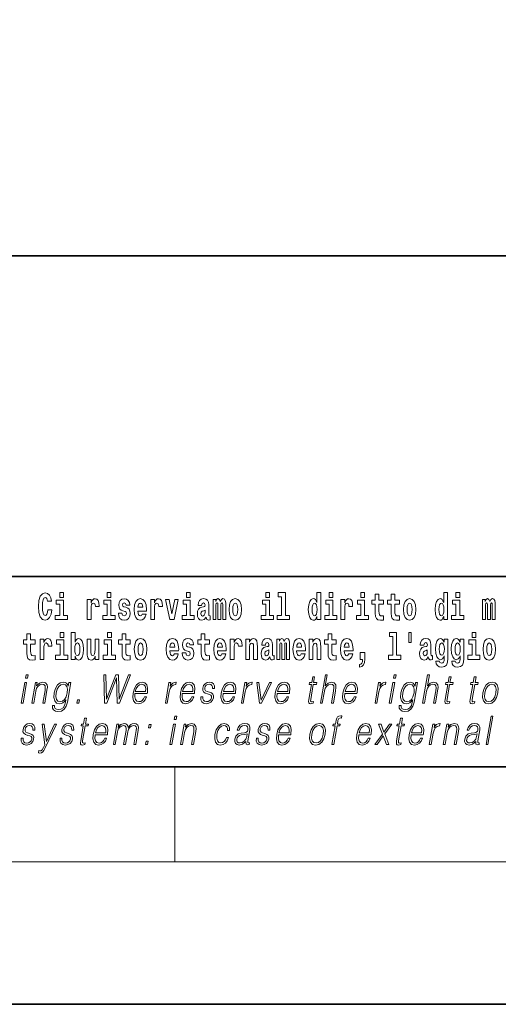
# Model space of a CAD drawing. Extents: x 0 to 210, y 0 to 297.
# Drawn here: x 103 to 124, y 0 to 41 of the extents above; entities that cross this region are included whole.
import ezdxf

# ---------------------------------------------------------------- set-up
doc = ezdxf.new("R2010")
doc.units = 0

msp = doc.modelspace()

# ---------------------------------------------------------------- linework, layer by layer
at = {"color": 7, "lineweight": 35}
for p, q in [((20, 31.5), (200, 31.5)), ((147.812, 18), (71, 18)), ((20, 10), (200, 10)), ((20, 10), (200, 10)), ((0, 0), (210, 0))]:
    msp.add_line(p, q, dxfattribs=at)
at = {"color": 7, "lineweight": 13}
for p, q in [((110, 10), (110, 6)), ((204, 6), (16, 6))]:
    msp.add_line(p, q, dxfattribs=at)
for points in [[(104.644, 16.602), (104.631, 16.501), (104.607, 16.428), (104.574, 16.384), (104.533, 16.369), (104.479, 16.393), (104.442, 16.468), (104.42, 16.591), (104.413, 16.764), (104.42, 16.918), (104.443, 17.029), (104.48, 17.095), (104.531, 17.118), (104.567, 17.106), (104.597, 17.078), (104.619, 17.029), (104.634, 16.962), (104.794, 16.962), (104.764, 17.111), (104.707, 17.225), (104.627, 17.298), (104.532, 17.324), (104.414, 17.284), (104.324, 17.173), (104.267, 16.991), (104.247, 16.743), (104.267, 16.495), (104.324, 16.312), (104.414, 16.201), (104.532, 16.163), (104.636, 16.193), (104.719, 16.279), (104.777, 16.417), (104.806, 16.602)], [(105.47, 16.369), (105.3, 16.369), (105.3, 17.016), (104.999, 17.016), (104.999, 16.839), (105.143, 16.839), (105.143, 16.369), (104.953, 16.369), (104.953, 16.193), (105.47, 16.193)], [(105.143, 17.332), (105.143, 17.116), (105.3, 17.116), (105.3, 17.332)], [(106.306, 17.045), (106.306, 16.193), (106.466, 16.193), (106.466, 16.626), (106.469, 16.74), (106.486, 16.823), (106.517, 16.873), (106.568, 16.891), (106.624, 16.854), (106.64, 16.812), (106.645, 16.753), (106.645, 16.748), (106.8, 16.748), (106.8, 16.763), (106.79, 16.899), (106.761, 16.996), (106.711, 17.053), (106.639, 17.073), (106.581, 17.062), (106.534, 17.03), (106.496, 16.976), (106.466, 16.9), (106.466, 17.045)], [(107.474, 16.369), (107.303, 16.369), (107.303, 17.016), (107.003, 17.016), (107.003, 16.839), (107.147, 16.839), (107.147, 16.369), (106.957, 16.369), (106.957, 16.193), (107.474, 16.193)], [(107.147, 17.332), (107.147, 17.116), (107.303, 17.116), (107.303, 17.332)], [(107.899, 16.531), (107.942, 16.501), (107.958, 16.444), (107.934, 16.374), (107.863, 16.347), (107.795, 16.379), (107.768, 16.468), (107.617, 16.468), (107.633, 16.338), (107.681, 16.241), (107.757, 16.184), (107.861, 16.163), (107.969, 16.184), (108.048, 16.241), (108.097, 16.333), (108.113, 16.457), (108.101, 16.552), (108.068, 16.625), (108.011, 16.677), (107.931, 16.709), (107.845, 16.729), (107.804, 16.756), (107.788, 16.813), (107.807, 16.869), (107.859, 16.892), (107.92, 16.867), (107.945, 16.805), (108.097, 16.805), (108.097, 16.808), (108.08, 16.916), (108.033, 17), (107.959, 17.054), (107.861, 17.073), (107.764, 17.054), (107.693, 16.999), (107.648, 16.913), (107.634, 16.802), (107.645, 16.71), (107.678, 16.637), (107.732, 16.585), (107.805, 16.555)], [(108.624, 16.422), (108.59, 16.368), (108.543, 16.349), (108.501, 16.362), (108.467, 16.4), (108.443, 16.463), (108.432, 16.55), (108.803, 16.55), (108.805, 16.607), (108.787, 16.808), (108.735, 16.956), (108.651, 17.045), (108.538, 17.075), (108.431, 17.043), (108.347, 16.954), (108.294, 16.81), (108.276, 16.62), (108.294, 16.426), (108.347, 16.282), (108.428, 16.193), (108.535, 16.163), (108.624, 16.179), (108.695, 16.225), (108.749, 16.304), (108.79, 16.422)], [(108.978, 17.045), (108.978, 16.193), (109.137, 16.193), (109.137, 16.626), (109.141, 16.74), (109.157, 16.823), (109.188, 16.873), (109.239, 16.891), (109.296, 16.854), (109.312, 16.812), (109.317, 16.753), (109.317, 16.748), (109.471, 16.748), (109.471, 16.763), (109.461, 16.899), (109.432, 16.996), (109.383, 17.053), (109.31, 17.073), (109.253, 17.062), (109.206, 17.03), (109.167, 16.976), (109.137, 16.9), (109.137, 17.045)], [(109.6, 17.045), (109.779, 16.193), (109.962, 16.193), (110.138, 17.045), (109.991, 17.045), (109.872, 16.433), (109.749, 17.045)], [(110.814, 16.369), (110.643, 16.369), (110.643, 17.016), (110.342, 17.016), (110.342, 16.839), (110.487, 16.839), (110.487, 16.369), (110.297, 16.369), (110.297, 16.193), (110.814, 16.193)], [(110.487, 17.332), (110.487, 17.116), (110.643, 17.116), (110.643, 17.332)], [(111.125, 16.788), (111.142, 16.87), (111.199, 16.899), (111.251, 16.877), (111.269, 16.813), (111.262, 16.764), (111.24, 16.74), (111.2, 16.731), (111.138, 16.721), (111.053, 16.69), (110.992, 16.631), (110.956, 16.547), (110.944, 16.438), (110.956, 16.323), (110.992, 16.236), (111.051, 16.184), (111.131, 16.163), (111.227, 16.197), (111.31, 16.297), (111.322, 16.239), (111.345, 16.201), (111.379, 16.182), (111.426, 16.174), (111.49, 16.187), (111.49, 16.352), (111.463, 16.347), (111.427, 16.368), (111.421, 16.433), (111.421, 16.81), (111.407, 16.926), (111.367, 17.008), (111.298, 17.057), (111.199, 17.075), (111.103, 17.054), (111.032, 16.999), (110.987, 16.912), (110.973, 16.801), (110.973, 16.788)], [(112.018, 16.824), (112.018, 16.193), (112.144, 16.193), (112.144, 16.782), (112.139, 16.905), (112.121, 16.997), (112.084, 17.054), (112.023, 17.075), (111.96, 17.043), (111.908, 16.951), (111.872, 17.041), (111.811, 17.075), (111.756, 17.043), (111.717, 16.954), (111.717, 17.045), (111.603, 17.045), (111.603, 16.193), (111.728, 16.193), (111.728, 16.818), (111.74, 16.875), (111.776, 16.896), (111.802, 16.88), (111.811, 16.835), (111.811, 16.193), (111.936, 16.193), (111.936, 16.818), (111.948, 16.875), (111.983, 16.896), (112.009, 16.88), (112.018, 16.835)], [(112.277, 16.618), (112.295, 16.423), (112.347, 16.281), (112.43, 16.193), (112.541, 16.163), (112.651, 16.193), (112.734, 16.281), (112.787, 16.423), (112.805, 16.618), (112.787, 16.812), (112.734, 16.956), (112.65, 17.043), (112.54, 17.075), (112.43, 17.043), (112.347, 16.956), (112.295, 16.812)], [(114.153, 16.369), (113.983, 16.369), (113.983, 17.016), (113.682, 17.016), (113.682, 16.839), (113.826, 16.839), (113.826, 16.369), (113.636, 16.369), (113.636, 16.193), (114.153, 16.193)], [(113.826, 17.332), (113.826, 17.116), (113.983, 17.116), (113.983, 17.332)], [(114.35, 17.154), (114.494, 17.154), (114.494, 16.369), (114.311, 16.369), (114.311, 16.193), (114.828, 16.193), (114.828, 16.369), (114.651, 16.369), (114.651, 17.332), (114.35, 17.332)], [(115.983, 16.325), (115.983, 16.193), (116.142, 16.193), (116.142, 17.332), (115.983, 17.332), (115.983, 16.915), (115.951, 16.986), (115.915, 17.037), (115.875, 17.065), (115.829, 17.075), (115.745, 17.043), (115.678, 16.954), (115.635, 16.812), (115.619, 16.62), (115.635, 16.426), (115.678, 16.282), (115.745, 16.193), (115.829, 16.163), (115.877, 16.173), (115.916, 16.201), (115.951, 16.252)], [(116.825, 16.369), (116.654, 16.369), (116.654, 17.016), (116.354, 17.016), (116.354, 16.839), (116.498, 16.839), (116.498, 16.369), (116.308, 16.369), (116.308, 16.193), (116.825, 16.193)], [(116.498, 17.332), (116.498, 17.116), (116.654, 17.116), (116.654, 17.332)], [(116.993, 17.045), (116.993, 16.193), (117.152, 16.193), (117.152, 16.626), (117.156, 16.74), (117.172, 16.823), (117.204, 16.873), (117.255, 16.891), (117.311, 16.854), (117.327, 16.812), (117.332, 16.753), (117.332, 16.748), (117.486, 16.748), (117.486, 16.763), (117.476, 16.899), (117.448, 16.996), (117.398, 17.053), (117.326, 17.073), (117.268, 17.062), (117.221, 17.03), (117.182, 16.976), (117.152, 16.9), (117.152, 17.045)], [(118.161, 16.369), (117.99, 16.369), (117.99, 17.016), (117.689, 17.016), (117.689, 16.839), (117.834, 16.839), (117.834, 16.369), (117.644, 16.369), (117.644, 16.193), (118.161, 16.193)], [(117.834, 17.332), (117.834, 17.116), (117.99, 17.116), (117.99, 17.332)], [(118.787, 17.016), (118.597, 17.016), (118.597, 17.265), (118.441, 17.265), (118.441, 17.016), (118.292, 17.016), (118.292, 16.839), (118.441, 16.839), (118.441, 16.46), (118.451, 16.323), (118.486, 16.232), (118.554, 16.181), (118.66, 16.163), (118.787, 16.171), (118.787, 16.352), (118.714, 16.346), (118.654, 16.358), (118.618, 16.396), (118.602, 16.458), (118.597, 16.541), (118.597, 16.839), (118.787, 16.839)], [(119.455, 17.016), (119.265, 17.016), (119.265, 17.265), (119.109, 17.265), (119.109, 17.016), (118.96, 17.016), (118.96, 16.839), (119.109, 16.839), (119.109, 16.46), (119.119, 16.323), (119.154, 16.232), (119.222, 16.181), (119.328, 16.163), (119.455, 16.171), (119.455, 16.352), (119.382, 16.346), (119.322, 16.358), (119.286, 16.396), (119.269, 16.458), (119.265, 16.541), (119.265, 16.839), (119.455, 16.839)], [(119.624, 16.618), (119.642, 16.423), (119.694, 16.281), (119.778, 16.193), (119.889, 16.163), (119.998, 16.193), (120.082, 16.281), (120.134, 16.423), (120.153, 16.618), (120.134, 16.812), (120.082, 16.956), (119.997, 17.043), (119.887, 17.075), (119.778, 17.043), (119.694, 16.956), (119.642, 16.812)], [(121.326, 16.325), (121.326, 16.193), (121.485, 16.193), (121.485, 17.332), (121.326, 17.332), (121.326, 16.915), (121.294, 16.986), (121.259, 17.037), (121.219, 17.065), (121.172, 17.075), (121.088, 17.043), (121.021, 16.954), (120.978, 16.812), (120.963, 16.62), (120.978, 16.426), (121.021, 16.282), (121.088, 16.193), (121.172, 16.163), (121.22, 16.173), (121.26, 16.201), (121.294, 16.252)], [(122.169, 16.369), (121.998, 16.369), (121.998, 17.016), (121.697, 17.016), (121.697, 16.839), (121.841, 16.839), (121.841, 16.369), (121.652, 16.369), (121.652, 16.193), (122.169, 16.193)], [(121.841, 17.332), (121.841, 17.116), (121.998, 17.116), (121.998, 17.332)], [(123.372, 16.824), (123.372, 16.193), (123.499, 16.193), (123.499, 16.782), (123.493, 16.905), (123.476, 16.997), (123.439, 17.054), (123.378, 17.075), (123.315, 17.043), (123.263, 16.951), (123.227, 17.041), (123.166, 17.075), (123.111, 17.043), (123.072, 16.954), (123.072, 17.045), (122.957, 17.045), (122.957, 16.193), (123.083, 16.193), (123.083, 16.818), (123.095, 16.875), (123.131, 16.896), (123.157, 16.88), (123.166, 16.835), (123.166, 16.193), (123.29, 16.193), (123.29, 16.818), (123.303, 16.875), (123.338, 16.896), (123.364, 16.88), (123.372, 16.835)], [(108.641, 16.713), (108.435, 16.713), (108.444, 16.786), (108.467, 16.842), (108.499, 16.877), (108.538, 16.889), (108.579, 16.877), (108.611, 16.843), (108.631, 16.788)], [(111.267, 16.498), (111.258, 16.433), (111.234, 16.384), (111.2, 16.352), (111.159, 16.342), (111.113, 16.369), (111.097, 16.439), (111.11, 16.507), (111.15, 16.544), (111.218, 16.563), (111.267, 16.596)], [(112.541, 16.886), (112.586, 16.869), (112.619, 16.818), (112.639, 16.734), (112.647, 16.62), (112.639, 16.504), (112.619, 16.42), (112.586, 16.369), (112.541, 16.354), (112.496, 16.369), (112.463, 16.422), (112.443, 16.507), (112.436, 16.626), (112.443, 16.737), (112.464, 16.818), (112.497, 16.869)], [(115.882, 16.885), (115.928, 16.867), (115.961, 16.818), (115.983, 16.734), (115.991, 16.62), (115.983, 16.504), (115.961, 16.42), (115.926, 16.369), (115.882, 16.354), (115.839, 16.369), (115.806, 16.42), (115.784, 16.504), (115.778, 16.62), (115.784, 16.734), (115.806, 16.816), (115.839, 16.867)], [(119.889, 16.886), (119.933, 16.869), (119.966, 16.818), (119.986, 16.734), (119.994, 16.62), (119.986, 16.504), (119.966, 16.42), (119.933, 16.369), (119.889, 16.354), (119.843, 16.369), (119.81, 16.422), (119.79, 16.507), (119.783, 16.626), (119.79, 16.737), (119.811, 16.818), (119.844, 16.869)], [(121.226, 16.885), (121.271, 16.867), (121.304, 16.818), (121.326, 16.734), (121.334, 16.62), (121.326, 16.504), (121.304, 16.42), (121.27, 16.369), (121.226, 16.354), (121.182, 16.369), (121.149, 16.42), (121.128, 16.504), (121.121, 16.62), (121.128, 16.734), (121.149, 16.816), (121.182, 16.867)], [(104.108, 15.339), (103.918, 15.339), (103.918, 15.588), (103.762, 15.588), (103.762, 15.339), (103.613, 15.339), (103.613, 15.162), (103.762, 15.162), (103.762, 14.783), (103.772, 14.647), (103.807, 14.555), (103.875, 14.504), (103.981, 14.487), (104.108, 14.495), (104.108, 14.675), (104.035, 14.669), (103.975, 14.682), (103.939, 14.72), (103.923, 14.782), (103.918, 14.864), (103.918, 15.162), (104.108, 15.162)], [(104.318, 15.368), (104.318, 14.517), (104.477, 14.517), (104.477, 14.95), (104.481, 15.064), (104.497, 15.146), (104.528, 15.197), (104.579, 15.214), (104.636, 15.178), (104.652, 15.135), (104.657, 15.076), (104.657, 15.072), (104.811, 15.072), (104.811, 15.086), (104.801, 15.222), (104.772, 15.319), (104.723, 15.376), (104.65, 15.397), (104.593, 15.385), (104.546, 15.354), (104.507, 15.3), (104.477, 15.224), (104.477, 15.368)], [(105.486, 14.693), (105.315, 14.693), (105.315, 15.339), (105.014, 15.339), (105.014, 15.162), (105.159, 15.162), (105.159, 14.693), (104.969, 14.693), (104.969, 14.517), (105.486, 14.517)], [(105.159, 15.655), (105.159, 15.439), (105.315, 15.439), (105.315, 15.655)], [(105.629, 15.655), (105.629, 14.517), (105.788, 14.517), (105.788, 14.648), (105.819, 14.575), (105.853, 14.525), (105.942, 14.487), (106.025, 14.517), (106.092, 14.606), (106.135, 14.75), (106.152, 14.943), (106.135, 15.135), (106.092, 15.278), (106.025, 15.366), (105.942, 15.398), (105.893, 15.389), (105.853, 15.36), (105.819, 15.309), (105.788, 15.238), (105.788, 15.655)], [(106.794, 14.517), (106.794, 15.368), (106.635, 15.368), (106.635, 14.945), (106.63, 14.828), (106.613, 14.745), (106.581, 14.696), (106.532, 14.68), (106.489, 14.694), (106.467, 14.739), (106.459, 14.81), (106.458, 14.907), (106.458, 15.368), (106.299, 15.368), (106.299, 14.851), (106.304, 14.698), (106.326, 14.583), (106.377, 14.514), (106.469, 14.488), (106.522, 14.498), (106.567, 14.525), (106.603, 14.574), (106.635, 14.647), (106.635, 14.517)], [(107.49, 14.693), (107.319, 14.693), (107.319, 15.339), (107.018, 15.339), (107.018, 15.162), (107.162, 15.162), (107.162, 14.693), (106.973, 14.693), (106.973, 14.517), (107.49, 14.517)], [(107.162, 15.655), (107.162, 15.439), (107.319, 15.439), (107.319, 15.655)], [(108.115, 15.339), (107.926, 15.339), (107.926, 15.588), (107.769, 15.588), (107.769, 15.339), (107.621, 15.339), (107.621, 15.162), (107.769, 15.162), (107.769, 14.783), (107.779, 14.647), (107.815, 14.555), (107.882, 14.504), (107.989, 14.487), (108.115, 14.495), (108.115, 14.675), (108.042, 14.669), (107.982, 14.682), (107.947, 14.72), (107.93, 14.782), (107.926, 14.864), (107.926, 15.162), (108.115, 15.162)], [(108.285, 14.942), (108.303, 14.747), (108.355, 14.604), (108.438, 14.517), (108.549, 14.487), (108.659, 14.517), (108.742, 14.604), (108.794, 14.747), (108.813, 14.942), (108.794, 15.135), (108.742, 15.279), (108.658, 15.366), (108.548, 15.398), (108.438, 15.366), (108.355, 15.279), (108.303, 15.135)], [(109.975, 14.745), (109.942, 14.691), (109.894, 14.672), (109.852, 14.685), (109.818, 14.723), (109.794, 14.786), (109.783, 14.873), (110.155, 14.873), (110.156, 14.931), (110.138, 15.132), (110.086, 15.279), (110.003, 15.368), (109.89, 15.398), (109.782, 15.366), (109.699, 15.278), (109.645, 15.133), (109.628, 14.943), (109.645, 14.75), (109.699, 14.606), (109.78, 14.517), (109.886, 14.487), (109.975, 14.503), (110.046, 14.549), (110.1, 14.628), (110.141, 14.745)], [(110.586, 14.854), (110.63, 14.824), (110.645, 14.767), (110.621, 14.698), (110.55, 14.671), (110.482, 14.702), (110.455, 14.791), (110.304, 14.791), (110.32, 14.661), (110.368, 14.564), (110.444, 14.507), (110.549, 14.487), (110.656, 14.507), (110.735, 14.564), (110.784, 14.656), (110.8, 14.78), (110.788, 14.875), (110.755, 14.948), (110.698, 15), (110.618, 15.032), (110.532, 15.053), (110.491, 15.08), (110.475, 15.137), (110.494, 15.192), (110.546, 15.216), (110.607, 15.19), (110.632, 15.129), (110.784, 15.129), (110.784, 15.132), (110.767, 15.24), (110.721, 15.324), (110.646, 15.378), (110.549, 15.397), (110.451, 15.378), (110.38, 15.322), (110.336, 15.236), (110.321, 15.125), (110.332, 15.034), (110.365, 14.961), (110.419, 14.908), (110.492, 14.878)], [(111.455, 15.339), (111.265, 15.339), (111.265, 15.588), (111.109, 15.588), (111.109, 15.339), (110.96, 15.339), (110.96, 15.162), (111.109, 15.162), (111.109, 14.783), (111.119, 14.647), (111.154, 14.555), (111.222, 14.504), (111.329, 14.487), (111.455, 14.495), (111.455, 14.675), (111.382, 14.669), (111.322, 14.682), (111.286, 14.72), (111.27, 14.782), (111.265, 14.864), (111.265, 15.162), (111.455, 15.162)], [(111.979, 14.745), (111.945, 14.691), (111.898, 14.672), (111.856, 14.685), (111.822, 14.723), (111.798, 14.786), (111.787, 14.873), (112.158, 14.873), (112.16, 14.931), (112.142, 15.132), (112.09, 15.279), (112.006, 15.368), (111.893, 15.398), (111.786, 15.366), (111.702, 15.278), (111.649, 15.133), (111.631, 14.943), (111.649, 14.75), (111.702, 14.606), (111.783, 14.517), (111.89, 14.487), (111.979, 14.503), (112.05, 14.549), (112.104, 14.628), (112.145, 14.745)], [(112.333, 15.368), (112.333, 14.517), (112.492, 14.517), (112.492, 14.95), (112.496, 15.064), (112.512, 15.146), (112.543, 15.197), (112.594, 15.214), (112.651, 15.178), (112.667, 15.135), (112.672, 15.076), (112.672, 15.072), (112.826, 15.072), (112.826, 15.086), (112.816, 15.222), (112.788, 15.319), (112.738, 15.376), (112.666, 15.397), (112.608, 15.385), (112.561, 15.354), (112.522, 15.3), (112.492, 15.224), (112.492, 15.368)], [(112.98, 15.368), (112.98, 14.517), (113.138, 14.517), (113.138, 14.94), (113.143, 15.056), (113.159, 15.138), (113.191, 15.187), (113.241, 15.205), (113.282, 15.189), (113.305, 15.148), (113.312, 15.08), (113.315, 14.991), (113.315, 14.517), (113.473, 14.517), (113.473, 15.034), (113.468, 15.186), (113.445, 15.3), (113.394, 15.371), (113.303, 15.397), (113.25, 15.387), (113.206, 15.358), (113.169, 15.309), (113.138, 15.238), (113.138, 15.368)], [(113.812, 15.111), (113.829, 15.194), (113.886, 15.222), (113.938, 15.2), (113.956, 15.137), (113.949, 15.087), (113.927, 15.064), (113.887, 15.054), (113.825, 15.045), (113.741, 15.013), (113.68, 14.954), (113.643, 14.87), (113.631, 14.761), (113.643, 14.647), (113.68, 14.56), (113.738, 14.507), (113.818, 14.487), (113.914, 14.52), (113.997, 14.62), (114.009, 14.563), (114.032, 14.525), (114.066, 14.506), (114.113, 14.498), (114.177, 14.511), (114.177, 14.675), (114.15, 14.671), (114.115, 14.691), (114.108, 14.756), (114.108, 15.133), (114.095, 15.249), (114.055, 15.332), (113.985, 15.381), (113.886, 15.398), (113.791, 15.378), (113.72, 15.322), (113.674, 15.235), (113.66, 15.124), (113.66, 15.111)], [(114.705, 15.148), (114.705, 14.517), (114.831, 14.517), (114.831, 15.105), (114.826, 15.229), (114.808, 15.32), (114.771, 15.378), (114.71, 15.398), (114.647, 15.366), (114.595, 15.274), (114.559, 15.365), (114.498, 15.398), (114.443, 15.366), (114.404, 15.278), (114.404, 15.368), (114.29, 15.368), (114.29, 14.517), (114.415, 14.517), (114.415, 15.141), (114.427, 15.198), (114.463, 15.219), (114.49, 15.203), (114.498, 15.159), (114.498, 14.517), (114.623, 14.517), (114.623, 15.141), (114.635, 15.198), (114.67, 15.219), (114.696, 15.203), (114.705, 15.159)], [(115.318, 14.745), (115.285, 14.691), (115.237, 14.672), (115.195, 14.685), (115.162, 14.723), (115.138, 14.786), (115.126, 14.873), (115.498, 14.873), (115.499, 14.931), (115.481, 15.132), (115.429, 15.279), (115.346, 15.368), (115.233, 15.398), (115.125, 15.366), (115.042, 15.278), (114.989, 15.133), (114.971, 14.943), (114.989, 14.75), (115.042, 14.606), (115.123, 14.517), (115.23, 14.487), (115.318, 14.503), (115.389, 14.549), (115.444, 14.628), (115.485, 14.745)], [(115.651, 15.368), (115.651, 14.517), (115.81, 14.517), (115.81, 14.94), (115.814, 15.056), (115.831, 15.138), (115.863, 15.187), (115.913, 15.205), (115.954, 15.189), (115.976, 15.148), (115.984, 15.08), (115.986, 14.991), (115.986, 14.517), (116.145, 14.517), (116.145, 15.034), (116.139, 15.186), (116.117, 15.3), (116.066, 15.371), (115.975, 15.397), (115.922, 15.387), (115.878, 15.358), (115.841, 15.309), (115.81, 15.238), (115.81, 15.368)], [(116.798, 15.339), (116.609, 15.339), (116.609, 15.588), (116.452, 15.588), (116.452, 15.339), (116.304, 15.339), (116.304, 15.162), (116.452, 15.162), (116.452, 14.783), (116.462, 14.647), (116.498, 14.555), (116.565, 14.504), (116.672, 14.487), (116.798, 14.495), (116.798, 14.675), (116.725, 14.669), (116.665, 14.682), (116.63, 14.72), (116.613, 14.782), (116.609, 14.864), (116.609, 15.162), (116.798, 15.162)], [(117.322, 14.745), (117.289, 14.691), (117.241, 14.672), (117.199, 14.685), (117.166, 14.723), (117.141, 14.786), (117.13, 14.873), (117.502, 14.873), (117.503, 14.931), (117.485, 15.132), (117.433, 15.279), (117.35, 15.368), (117.237, 15.398), (117.129, 15.366), (117.046, 15.278), (116.993, 15.133), (116.975, 14.943), (116.993, 14.75), (117.046, 14.606), (117.127, 14.517), (117.233, 14.487), (117.322, 14.503), (117.393, 14.549), (117.448, 14.628), (117.489, 14.745)], [(119.041, 15.477), (119.185, 15.477), (119.185, 14.693), (119.002, 14.693), (119.002, 14.517), (119.519, 14.517), (119.519, 14.693), (119.341, 14.693), (119.341, 15.655), (119.041, 15.655)], [(119.956, 15.656), (119.852, 15.656), (119.852, 15.224), (119.956, 15.224)], [(120.491, 15.111), (120.509, 15.194), (120.565, 15.222), (120.617, 15.2), (120.635, 15.137), (120.628, 15.087), (120.606, 15.064), (120.566, 15.054), (120.504, 15.045), (120.42, 15.013), (120.359, 14.954), (120.322, 14.87), (120.31, 14.761), (120.322, 14.647), (120.359, 14.56), (120.418, 14.507), (120.498, 14.487), (120.593, 14.52), (120.676, 14.62), (120.688, 14.563), (120.712, 14.525), (120.745, 14.506), (120.793, 14.498), (120.856, 14.511), (120.856, 14.675), (120.829, 14.671), (120.794, 14.691), (120.787, 14.756), (120.787, 15.133), (120.774, 15.249), (120.734, 15.332), (120.664, 15.381), (120.565, 15.398), (120.47, 15.378), (120.399, 15.322), (120.353, 15.235), (120.339, 15.124), (120.339, 15.111)], [(121.345, 14.526), (121.339, 14.455), (121.319, 14.403), (121.283, 14.373), (121.23, 14.362), (121.167, 14.382), (121.146, 14.439), (120.997, 14.439), (120.997, 14.436), (121.012, 14.331), (121.059, 14.254), (121.137, 14.206), (121.244, 14.189), (121.362, 14.213), (121.441, 14.279), (121.484, 14.395), (121.498, 14.555), (121.498, 15.37), (121.345, 15.37), (121.345, 15.244), (121.275, 15.36), (121.234, 15.389), (121.185, 15.398), (121.101, 15.366), (121.035, 15.279), (120.991, 15.141), (120.976, 14.961), (120.991, 14.767), (121.035, 14.625), (121.101, 14.536), (121.185, 14.506), (121.272, 14.541), (121.308, 14.59), (121.345, 14.663)], [(122.013, 14.526), (122.007, 14.455), (121.987, 14.403), (121.951, 14.373), (121.898, 14.362), (121.835, 14.382), (121.813, 14.439), (121.665, 14.439), (121.665, 14.436), (121.68, 14.331), (121.727, 14.254), (121.805, 14.206), (121.912, 14.189), (122.03, 14.213), (122.109, 14.279), (122.152, 14.395), (122.166, 14.555), (122.166, 15.37), (122.013, 15.37), (122.013, 15.244), (121.943, 15.36), (121.902, 15.389), (121.853, 15.398), (121.769, 15.366), (121.702, 15.279), (121.659, 15.141), (121.644, 14.961), (121.659, 14.767), (121.702, 14.625), (121.769, 14.536), (121.853, 14.506), (121.94, 14.541), (121.975, 14.59), (122.013, 14.663)], [(122.852, 14.693), (122.681, 14.693), (122.681, 15.339), (122.38, 15.339), (122.38, 15.162), (122.525, 15.162), (122.525, 14.693), (122.335, 14.693), (122.335, 14.517), (122.852, 14.517)], [(122.525, 15.655), (122.525, 15.439), (122.681, 15.439), (122.681, 15.655)], [(122.98, 14.942), (122.997, 14.747), (123.049, 14.604), (123.133, 14.517), (123.244, 14.487), (123.353, 14.517), (123.437, 14.604), (123.489, 14.747), (123.508, 14.942), (123.489, 15.135), (123.437, 15.279), (123.352, 15.366), (123.242, 15.398), (123.133, 15.366), (123.049, 15.279), (122.997, 15.135)], [(105.889, 15.208), (105.931, 15.19), (105.964, 15.14), (105.985, 15.057), (105.993, 14.943), (105.985, 14.828), (105.964, 14.744), (105.931, 14.693), (105.889, 14.677), (105.842, 14.693), (105.808, 14.745), (105.787, 14.831), (105.78, 14.95), (105.787, 15.061), (105.809, 15.141), (105.843, 15.19)], [(108.549, 15.209), (108.594, 15.192), (108.627, 15.141), (108.647, 15.057), (108.655, 14.943), (108.647, 14.828), (108.627, 14.744), (108.594, 14.693), (108.549, 14.677), (108.504, 14.693), (108.47, 14.745), (108.45, 14.831), (108.444, 14.95), (108.45, 15.061), (108.472, 15.141), (108.505, 15.192)], [(109.993, 15.037), (109.786, 15.037), (109.795, 15.11), (109.818, 15.165), (109.851, 15.2), (109.89, 15.213), (109.931, 15.2), (109.963, 15.167), (109.983, 15.111)], [(111.996, 15.037), (111.79, 15.037), (111.799, 15.11), (111.822, 15.165), (111.854, 15.2), (111.893, 15.213), (111.934, 15.2), (111.967, 15.167), (111.986, 15.111)], [(115.336, 15.037), (115.13, 15.037), (115.139, 15.11), (115.162, 15.165), (115.194, 15.2), (115.233, 15.213), (115.274, 15.2), (115.306, 15.167), (115.326, 15.111)], [(117.34, 15.037), (117.134, 15.037), (117.142, 15.11), (117.166, 15.165), (117.198, 15.2), (117.237, 15.213), (117.278, 15.2), (117.31, 15.167), (117.33, 15.111)], [(121.242, 14.694), (121.199, 14.71), (121.164, 14.758), (121.142, 14.835), (121.134, 14.943), (121.142, 15.057), (121.163, 15.14), (121.198, 15.19), (121.242, 15.208), (121.286, 15.19), (121.322, 15.141), (121.343, 15.064), (121.352, 14.961), (121.344, 14.845), (121.322, 14.763), (121.288, 14.71)], [(121.91, 14.694), (121.867, 14.71), (121.832, 14.758), (121.81, 14.835), (121.802, 14.943), (121.81, 15.057), (121.831, 15.14), (121.866, 15.19), (121.91, 15.208), (121.954, 15.19), (121.99, 15.141), (122.011, 15.064), (122.02, 14.961), (122.012, 14.845), (121.99, 14.763), (121.955, 14.71)], [(123.244, 15.209), (123.288, 15.192), (123.321, 15.141), (123.341, 15.057), (123.349, 14.943), (123.341, 14.828), (123.321, 14.744), (123.288, 14.693), (123.244, 14.677), (123.198, 14.693), (123.165, 14.745), (123.145, 14.831), (123.138, 14.95), (123.145, 15.061), (123.166, 15.141), (123.199, 15.192)], [(113.954, 14.821), (113.945, 14.756), (113.921, 14.707), (113.887, 14.675), (113.846, 14.666), (113.801, 14.693), (113.784, 14.763), (113.797, 14.831), (113.837, 14.867), (113.905, 14.886), (113.954, 14.919)], [(117.774, 14.187), (117.87, 14.217), (117.942, 14.284), (117.987, 14.39), (118.002, 14.528), (118.002, 14.808), (117.798, 14.808), (117.798, 14.517), (117.909, 14.517), (117.909, 14.495), (117.9, 14.417), (117.876, 14.358), (117.834, 14.319), (117.774, 14.297)], [(120.633, 14.821), (120.624, 14.756), (120.601, 14.707), (120.566, 14.675), (120.525, 14.666), (120.48, 14.693), (120.463, 14.763), (120.476, 14.831), (120.516, 14.867), (120.584, 14.886), (120.633, 14.919)], [(103.702, 13.724), (103.782, 13.724), (103.808, 13.874), (103.728, 13.874)], [(107.036, 12.674), (107.13, 12.674), (107.537, 13.74), (107.57, 12.674), (107.666, 12.674), (108.127, 13.874), (108.042, 13.874), (107.646, 12.839), (107.617, 13.874), (107.508, 13.874), (107.116, 12.839), (107.082, 13.874), (106.996, 13.874)], [(115.886, 13.789), (115.806, 13.789), (115.763, 13.54), (115.668, 13.54), (115.654, 13.458), (115.749, 13.458), (115.639, 12.827), (115.63, 12.749), (115.636, 12.694), (115.664, 12.664), (115.718, 12.652), (115.82, 12.671), (115.834, 12.751), (115.754, 12.734), (115.715, 12.756), (115.72, 12.827), (115.829, 13.458), (115.957, 13.458), (115.971, 13.54), (115.843, 13.54)], [(116.129, 12.674), (116.209, 12.674), (116.298, 13.185), (116.334, 13.305), (116.393, 13.395), (116.47, 13.452), (116.562, 13.473), (116.645, 13.455), (116.689, 13.405), (116.699, 13.32), (116.685, 13.2), (116.594, 12.674), (116.674, 12.674), (116.766, 13.201), (116.785, 13.338), (116.779, 13.44), (116.712, 13.528), (116.593, 13.562), (116.453, 13.522), (116.336, 13.405), (116.418, 13.874), (116.338, 13.874)], [(119.213, 13.724), (119.293, 13.724), (119.319, 13.874), (119.239, 13.874)], [(120.431, 12.674), (120.511, 12.674), (120.6, 13.185), (120.635, 13.305), (120.695, 13.395), (120.772, 13.452), (120.864, 13.473), (120.947, 13.455), (120.991, 13.405), (121.001, 13.32), (120.987, 13.2), (120.896, 12.674), (120.976, 12.674), (121.067, 13.201), (121.087, 13.338), (121.081, 13.44), (121.013, 13.528), (120.895, 13.562), (120.755, 13.522), (120.638, 13.405), (120.72, 13.874), (120.639, 13.874)], [(121.632, 13.789), (121.552, 13.789), (121.509, 13.54), (121.414, 13.54), (121.4, 13.458), (121.495, 13.458), (121.385, 12.827), (121.376, 12.749), (121.382, 12.694), (121.41, 12.664), (121.464, 12.652), (121.566, 12.671), (121.58, 12.751), (121.5, 12.734), (121.461, 12.756), (121.466, 12.827), (121.575, 13.458), (121.703, 13.458), (121.717, 13.54), (121.589, 13.54)], [(122.688, 13.789), (122.608, 13.789), (122.565, 13.54), (122.47, 13.54), (122.456, 13.458), (122.551, 13.458), (122.441, 12.827), (122.431, 12.749), (122.438, 12.694), (122.466, 12.664), (122.52, 12.652), (122.622, 12.671), (122.636, 12.751), (122.556, 12.734), (122.517, 12.756), (122.521, 12.827), (122.631, 13.458), (122.759, 13.458), (122.773, 13.54), (122.645, 13.54)], [(103.52, 12.674), (103.6, 12.674), (103.751, 13.54), (103.67, 13.54)], [(103.967, 12.674), (104.047, 12.674), (104.136, 13.185), (104.171, 13.305), (104.23, 13.397), (104.307, 13.453), (104.397, 13.473), (104.479, 13.457), (104.524, 13.408), (104.536, 13.328), (104.524, 13.215), (104.43, 12.674), (104.51, 12.674), (104.606, 13.226), (104.623, 13.346), (104.615, 13.44), (104.548, 13.528), (104.428, 13.562), (104.288, 13.522), (104.171, 13.402), (104.195, 13.54), (104.117, 13.54)], [(105.611, 13.54), (105.531, 13.54), (105.505, 13.39), (105.473, 13.465), (105.427, 13.518), (105.367, 13.55), (105.295, 13.562), (105.162, 13.53), (105.05, 13.44), (104.963, 13.296), (104.908, 13.106), (104.896, 12.913), (104.933, 12.771), (105.013, 12.681), (105.136, 12.65), (105.212, 12.662), (105.282, 12.692), (105.346, 12.746), (105.407, 12.822), (105.388, 12.716), (105.349, 12.582), (105.285, 12.485), (105.196, 12.427), (105.085, 12.407), (105.008, 12.418), (104.954, 12.452), (104.924, 12.504), (104.92, 12.572), (104.837, 12.572), (104.843, 12.469), (104.885, 12.388), (104.962, 12.337), (105.071, 12.318), (105.217, 12.345), (105.333, 12.42), (105.417, 12.545), (105.469, 12.719)], [(104.991, 13.106), (105.034, 13.263), (105.1, 13.378), (105.187, 13.448), (105.291, 13.473), (105.384, 13.448), (105.447, 13.378), (105.472, 13.263), (105.462, 13.106), (105.418, 12.948), (105.351, 12.832), (105.265, 12.762), (105.164, 12.739), (105.07, 12.762), (105.008, 12.834), (104.98, 12.949)], [(108.316, 13.088), (108.832, 13.088), (108.838, 13.121), (108.849, 13.308), (108.816, 13.447), (108.737, 13.532), (108.62, 13.562), (108.486, 13.53), (108.376, 13.442), (108.289, 13.296), (108.235, 13.103), (108.222, 12.911), (108.258, 12.769), (108.337, 12.681), (108.459, 12.65), (108.572, 12.672), (108.669, 12.729), (108.746, 12.821), (108.797, 12.941), (108.717, 12.941), (108.679, 12.856), (108.623, 12.792), (108.556, 12.752), (108.479, 12.739), (108.391, 12.761), (108.332, 12.829), (108.305, 12.936), (108.315, 13.083)], [(108.33, 13.17), (108.372, 13.296), (108.434, 13.392), (108.512, 13.452), (108.603, 13.473), (108.683, 13.452), (108.74, 13.393), (108.766, 13.296), (108.764, 13.17)], [(109.597, 12.674), (109.677, 12.674), (109.761, 13.155), (109.797, 13.286), (109.852, 13.382), (109.927, 13.438), (110.023, 13.458), (110.034, 13.458), (110.052, 13.562), (110.042, 13.562), (109.97, 13.55), (109.906, 13.52), (109.848, 13.465), (109.799, 13.388), (109.825, 13.54), (109.748, 13.54)], [(110.307, 13.088), (110.824, 13.088), (110.829, 13.121), (110.841, 13.308), (110.807, 13.447), (110.729, 13.532), (110.611, 13.562), (110.477, 13.53), (110.367, 13.442), (110.28, 13.296), (110.227, 13.103), (110.213, 12.911), (110.249, 12.769), (110.328, 12.681), (110.45, 12.65), (110.563, 12.672), (110.66, 12.729), (110.737, 12.821), (110.789, 12.941), (110.709, 12.941), (110.67, 12.856), (110.615, 12.792), (110.548, 12.752), (110.471, 12.739), (110.382, 12.761), (110.323, 12.829), (110.297, 12.936), (110.306, 13.083)], [(110.321, 13.17), (110.363, 13.296), (110.425, 13.392), (110.504, 13.452), (110.594, 13.473), (110.675, 13.452), (110.731, 13.393), (110.757, 13.296), (110.755, 13.17)], [(111.092, 12.944), (111.091, 12.822), (111.13, 12.729), (111.204, 12.672), (111.311, 12.65), (111.424, 12.671), (111.515, 12.721), (111.582, 12.799), (111.618, 12.899), (111.621, 12.989), (111.595, 13.056), (111.538, 13.104), (111.45, 13.143), (111.359, 13.171), (111.293, 13.201), (111.257, 13.248), (111.256, 13.325), (111.275, 13.383), (111.314, 13.432), (111.369, 13.462), (111.436, 13.473), (111.508, 13.46), (111.556, 13.423), (111.582, 13.365), (111.584, 13.286), (111.667, 13.286), (111.663, 13.402), (111.626, 13.488), (111.554, 13.542), (111.453, 13.562), (111.351, 13.542), (111.267, 13.492), (111.204, 13.412), (111.171, 13.311), (111.169, 13.215), (111.205, 13.15), (111.274, 13.101), (111.377, 13.063), (111.453, 13.036), (111.506, 13.008), (111.535, 12.966), (111.536, 12.901), (111.511, 12.834), (111.466, 12.784), (111.403, 12.751), (111.322, 12.739), (111.25, 12.754), (111.2, 12.796), (111.174, 12.861), (111.175, 12.944)], [(112.03, 13.088), (112.547, 13.088), (112.553, 13.121), (112.564, 13.308), (112.53, 13.447), (112.452, 13.532), (112.334, 13.562), (112.2, 13.53), (112.09, 13.442), (112.004, 13.296), (111.95, 13.103), (111.937, 12.911), (111.972, 12.769), (112.052, 12.681), (112.173, 12.65), (112.286, 12.672), (112.383, 12.729), (112.46, 12.821), (112.512, 12.941), (112.432, 12.941), (112.393, 12.856), (112.338, 12.792), (112.271, 12.752), (112.194, 12.739), (112.106, 12.761), (112.047, 12.829), (112.02, 12.936), (112.029, 13.083)], [(112.044, 13.17), (112.086, 13.296), (112.148, 13.392), (112.227, 13.452), (112.317, 13.473), (112.398, 13.452), (112.454, 13.393), (112.48, 13.296), (112.478, 13.17)], [(112.798, 12.674), (112.878, 12.674), (112.961, 13.155), (112.998, 13.286), (113.053, 13.382), (113.128, 13.438), (113.224, 13.458), (113.234, 13.458), (113.252, 13.562), (113.243, 13.562), (113.17, 13.55), (113.106, 13.52), (113.049, 13.465), (112.999, 13.388), (113.026, 13.54), (112.948, 13.54)], [(113.563, 12.674), (113.652, 12.674), (114.062, 13.54), (113.979, 13.54), (113.632, 12.796), (113.54, 13.54), (113.453, 13.54)], [(114.306, 13.088), (114.823, 13.088), (114.828, 13.121), (114.84, 13.308), (114.806, 13.447), (114.727, 13.532), (114.61, 13.562), (114.476, 13.53), (114.366, 13.442), (114.279, 13.296), (114.226, 13.103), (114.212, 12.911), (114.248, 12.769), (114.327, 12.681), (114.449, 12.65), (114.562, 12.672), (114.659, 12.729), (114.736, 12.821), (114.788, 12.941), (114.708, 12.941), (114.669, 12.856), (114.614, 12.792), (114.547, 12.752), (114.47, 12.739), (114.381, 12.761), (114.322, 12.829), (114.296, 12.936), (114.305, 13.083)], [(114.32, 13.17), (114.362, 13.296), (114.424, 13.392), (114.503, 13.452), (114.593, 13.473), (114.674, 13.452), (114.73, 13.393), (114.756, 13.296), (114.754, 13.17)], [(117.152, 13.088), (117.668, 13.088), (117.674, 13.121), (117.685, 13.308), (117.652, 13.447), (117.573, 13.532), (117.455, 13.562), (117.322, 13.53), (117.212, 13.442), (117.125, 13.296), (117.071, 13.103), (117.058, 12.911), (117.093, 12.769), (117.173, 12.681), (117.295, 12.65), (117.408, 12.672), (117.504, 12.729), (117.582, 12.821), (117.633, 12.941), (117.553, 12.941), (117.514, 12.856), (117.459, 12.792), (117.392, 12.752), (117.315, 12.739), (117.227, 12.761), (117.168, 12.829), (117.141, 12.936), (117.151, 13.083)], [(117.166, 13.17), (117.208, 13.296), (117.27, 13.392), (117.348, 13.452), (117.439, 13.473), (117.519, 13.452), (117.576, 13.393), (117.602, 13.296), (117.6, 13.17)], [(118.433, 12.674), (118.513, 12.674), (118.597, 13.155), (118.633, 13.286), (118.688, 13.382), (118.763, 13.438), (118.859, 13.458), (118.87, 13.458), (118.888, 13.562), (118.878, 13.562), (118.805, 13.55), (118.742, 13.52), (118.684, 13.465), (118.635, 13.388), (118.661, 13.54), (118.583, 13.54)], [(119.031, 12.674), (119.111, 12.674), (119.261, 13.54), (119.181, 13.54)], [(120.223, 13.54), (120.142, 13.54), (120.116, 13.39), (120.084, 13.465), (120.039, 13.518), (119.979, 13.55), (119.906, 13.562), (119.774, 13.53), (119.662, 13.44), (119.574, 13.296), (119.52, 13.106), (119.507, 12.913), (119.544, 12.771), (119.625, 12.681), (119.748, 12.65), (119.823, 12.662), (119.894, 12.692), (119.958, 12.746), (120.018, 12.822), (119.999, 12.716), (119.96, 12.582), (119.897, 12.485), (119.808, 12.427), (119.696, 12.407), (119.619, 12.418), (119.565, 12.452), (119.535, 12.504), (119.531, 12.572), (119.448, 12.572), (119.454, 12.469), (119.497, 12.388), (119.573, 12.337), (119.682, 12.318), (119.828, 12.345), (119.944, 12.42), (120.028, 12.545), (120.08, 12.719)], [(119.602, 13.106), (119.646, 13.263), (119.711, 13.378), (119.798, 13.448), (119.903, 13.473), (119.996, 13.448), (120.058, 13.378), (120.084, 13.263), (120.074, 13.106), (120.029, 12.948), (119.962, 12.832), (119.877, 12.762), (119.775, 12.739), (119.682, 12.762), (119.619, 12.834), (119.591, 12.949)], [(122.971, 13.106), (122.958, 12.913), (122.995, 12.769), (123.08, 12.681), (123.21, 12.652), (123.35, 12.682), (123.465, 12.769), (123.552, 12.913), (123.608, 13.106), (123.619, 13.3), (123.582, 13.442), (123.497, 13.53), (123.368, 13.562), (123.228, 13.53), (123.112, 13.442), (123.025, 13.298)], [(123.054, 13.106), (123.097, 13.263), (123.163, 13.378), (123.25, 13.448), (123.353, 13.473), (123.447, 13.448), (123.51, 13.378), (123.535, 13.263), (123.525, 13.106), (123.48, 12.948), (123.415, 12.834), (123.328, 12.764), (123.226, 12.741), (123.131, 12.764), (123.068, 12.834), (123.041, 12.948)], [(105.864, 12.674), (105.952, 12.674), (105.978, 12.822), (105.89, 12.822)], [(106.275, 12.047), (106.195, 12.047), (106.151, 11.798), (106.057, 11.798), (106.042, 11.717), (106.137, 11.717), (106.028, 11.086), (106.018, 11.007), (106.024, 10.952), (106.053, 10.922), (106.107, 10.911), (106.209, 10.929), (106.223, 11.009), (106.142, 10.992), (106.103, 11.014), (106.108, 11.086), (106.217, 11.717), (106.345, 11.717), (106.36, 11.798), (106.231, 11.798)], [(109.969, 11.982), (110.049, 11.982), (110.075, 12.132), (109.995, 12.132)], [(116.612, 10.932), (116.692, 10.932), (116.828, 11.717), (116.954, 11.717), (116.968, 11.798), (116.843, 11.798), (116.868, 11.947), (116.9, 12.029), (116.969, 12.055), (117.012, 12.049), (117.027, 12.139), (116.987, 12.144), (116.911, 12.132), (116.855, 12.099), (116.814, 12.04), (116.79, 11.957), (116.763, 11.798), (116.661, 11.798), (116.647, 11.717), (116.748, 11.717)], [(119.585, 12.047), (119.505, 12.047), (119.461, 11.798), (119.367, 11.798), (119.352, 11.717), (119.447, 11.717), (119.338, 11.086), (119.328, 11.007), (119.334, 10.952), (119.363, 10.922), (119.417, 10.911), (119.519, 10.929), (119.533, 11.009), (119.452, 10.992), (119.413, 11.014), (119.418, 11.086), (119.527, 11.717), (119.655, 11.717), (119.67, 11.798), (119.541, 11.798)], [(123.108, 10.932), (123.188, 10.932), (123.397, 12.132), (123.317, 12.132)], [(103.52, 11.203), (103.519, 11.081), (103.557, 10.987), (103.631, 10.931), (103.738, 10.909), (103.851, 10.929), (103.943, 10.979), (104.01, 11.057), (104.046, 11.158), (104.048, 11.248), (104.023, 11.314), (103.966, 11.363), (103.877, 11.401), (103.786, 11.43), (103.721, 11.46), (103.685, 11.506), (103.683, 11.583), (103.703, 11.642), (103.742, 11.69), (103.797, 11.72), (103.864, 11.732), (103.935, 11.718), (103.983, 11.682), (104.009, 11.623), (104.012, 11.545), (104.095, 11.545), (104.091, 11.66), (104.054, 11.747), (103.981, 11.8), (103.881, 11.82), (103.778, 11.8), (103.695, 11.75), (103.632, 11.67), (103.598, 11.57), (103.596, 11.473), (103.633, 11.408), (103.702, 11.36), (103.805, 11.321), (103.88, 11.294), (103.934, 11.266), (103.963, 11.224), (103.964, 11.159), (103.939, 11.092), (103.894, 11.042), (103.831, 11.009), (103.75, 10.997), (103.678, 11.012), (103.628, 11.054), (103.601, 11.119), (103.603, 11.203)], [(104.523, 10.764), (105.01, 11.798), (104.927, 11.798), (104.58, 11.059), (104.484, 11.798), (104.399, 11.798), (104.516, 10.922), (104.465, 10.814), (104.4, 10.704), (104.364, 10.675), (104.319, 10.665), (104.267, 10.677), (104.251, 10.585), (104.305, 10.577), (104.372, 10.588), (104.427, 10.622), (104.477, 10.68)], [(105.158, 11.203), (105.156, 11.081), (105.195, 10.987), (105.269, 10.931), (105.376, 10.909), (105.489, 10.929), (105.581, 10.979), (105.648, 11.057), (105.684, 11.158), (105.686, 11.248), (105.66, 11.314), (105.603, 11.363), (105.515, 11.401), (105.424, 11.43), (105.358, 11.46), (105.322, 11.506), (105.321, 11.583), (105.341, 11.642), (105.38, 11.69), (105.434, 11.72), (105.502, 11.732), (105.573, 11.718), (105.621, 11.682), (105.647, 11.623), (105.65, 11.545), (105.732, 11.545), (105.728, 11.66), (105.691, 11.747), (105.619, 11.8), (105.518, 11.82), (105.416, 11.8), (105.333, 11.75), (105.269, 11.67), (105.236, 11.57), (105.234, 11.473), (105.271, 11.408), (105.34, 11.36), (105.443, 11.321), (105.518, 11.294), (105.572, 11.266), (105.601, 11.224), (105.601, 11.159), (105.576, 11.092), (105.532, 11.042), (105.468, 11.009), (105.388, 10.997), (105.315, 11.012), (105.265, 11.054), (105.239, 11.119), (105.24, 11.203)], [(106.637, 11.346), (107.154, 11.346), (107.16, 11.38), (107.171, 11.566), (107.138, 11.705), (107.059, 11.79), (106.941, 11.82), (106.808, 11.788), (106.697, 11.7), (106.611, 11.555), (106.557, 11.361), (106.544, 11.169), (106.579, 11.027), (106.659, 10.939), (106.78, 10.909), (106.894, 10.931), (106.99, 10.987), (107.068, 11.079), (107.119, 11.199), (107.039, 11.199), (107, 11.114), (106.945, 11.051), (106.878, 11.011), (106.801, 10.997), (106.713, 11.019), (106.654, 11.087), (106.627, 11.194), (106.636, 11.341)], [(106.652, 11.428), (106.694, 11.555), (106.756, 11.65), (106.834, 11.71), (106.925, 11.732), (107.005, 11.71), (107.062, 11.652), (107.087, 11.555), (107.085, 11.428)], [(107.405, 10.932), (107.485, 10.932), (107.578, 11.468), (107.611, 11.575), (107.667, 11.658), (107.741, 11.712), (107.828, 11.732), (107.89, 11.718), (107.928, 11.678), (107.944, 11.612), (107.937, 11.518), (107.835, 10.932), (107.915, 10.932), (108.009, 11.475), (108.041, 11.578), (108.096, 11.66), (108.169, 11.712), (108.257, 11.732), (108.321, 11.718), (108.362, 11.682), (108.376, 11.618), (108.368, 11.528), (108.265, 10.932), (108.345, 10.932), (108.45, 11.536), (108.457, 11.66), (108.431, 11.748), (108.369, 11.802), (108.275, 11.82), (108.202, 11.808), (108.135, 11.777), (108.022, 11.65), (108.008, 11.722), (107.975, 11.775), (107.923, 11.808), (107.854, 11.82), (107.717, 11.777), (107.605, 11.655), (107.63, 11.798), (107.555, 11.798)], [(108.88, 11.633), (108.969, 11.633), (108.994, 11.782), (108.906, 11.782)], [(109.786, 10.932), (109.866, 10.932), (110.017, 11.798), (109.937, 11.798)], [(110.233, 10.932), (110.313, 10.932), (110.402, 11.443), (110.438, 11.563), (110.496, 11.655), (110.573, 11.712), (110.663, 11.732), (110.746, 11.715), (110.791, 11.667), (110.802, 11.586), (110.791, 11.473), (110.697, 10.932), (110.777, 10.932), (110.873, 11.485), (110.89, 11.605), (110.882, 11.698), (110.814, 11.787), (110.695, 11.82), (110.554, 11.78), (110.437, 11.66), (110.461, 11.798), (110.384, 11.798)], [(112.175, 11.231), (112.134, 11.133), (112.077, 11.059), (112.009, 11.014), (111.933, 10.999), (111.844, 11.022), (111.786, 11.094), (111.759, 11.209), (111.77, 11.368), (111.813, 11.521), (111.88, 11.637), (111.963, 11.707), (112.059, 11.732), (112.129, 11.717), (112.182, 11.675), (112.211, 11.608), (112.219, 11.523), (112.297, 11.523), (112.292, 11.643), (112.252, 11.737), (112.178, 11.798), (112.075, 11.82), (111.941, 11.788), (111.828, 11.698), (111.741, 11.553), (111.686, 11.36), (111.675, 11.169), (111.71, 11.029), (111.791, 10.941), (111.911, 10.911), (112.027, 10.932), (112.126, 10.996), (112.203, 11.096), (112.255, 11.231)], [(112.989, 11.057), (112.986, 11.044), (112.995, 10.954), (113.064, 10.924), (113.123, 10.932), (113.136, 11.007), (113.107, 11.006), (113.067, 11.024), (113.071, 11.086), (113.153, 11.558), (113.155, 11.67), (113.122, 11.753), (113.05, 11.802), (112.945, 11.82), (112.827, 11.8), (112.731, 11.743), (112.661, 11.655), (112.621, 11.54), (112.7, 11.54), (112.729, 11.623), (112.778, 11.683), (112.844, 11.718), (112.93, 11.732), (113.008, 11.72), (113.055, 11.685), (113.074, 11.627), (113.069, 11.543), (113.055, 11.491), (113.03, 11.463), (112.99, 11.446), (112.928, 11.431), (112.793, 11.416), (112.669, 11.378), (112.571, 11.291), (112.521, 11.161), (112.517, 11.057), (112.551, 10.979), (112.614, 10.929), (112.707, 10.911), (112.849, 10.946)], [(113.429, 11.203), (113.428, 11.081), (113.466, 10.987), (113.541, 10.931), (113.648, 10.909), (113.761, 10.929), (113.852, 10.979), (113.919, 11.057), (113.955, 11.158), (113.958, 11.248), (113.932, 11.314), (113.875, 11.363), (113.787, 11.401), (113.695, 11.43), (113.63, 11.46), (113.594, 11.506), (113.593, 11.583), (113.612, 11.642), (113.651, 11.69), (113.706, 11.72), (113.773, 11.732), (113.844, 11.718), (113.893, 11.682), (113.919, 11.623), (113.921, 11.545), (114.004, 11.545), (114, 11.66), (113.963, 11.747), (113.891, 11.8), (113.79, 11.82), (113.688, 11.8), (113.604, 11.75), (113.541, 11.67), (113.507, 11.57), (113.505, 11.473), (113.542, 11.408), (113.611, 11.36), (113.714, 11.321), (113.789, 11.294), (113.843, 11.266), (113.872, 11.224), (113.873, 11.159), (113.848, 11.092), (113.803, 11.042), (113.74, 11.009), (113.659, 10.997), (113.587, 11.012), (113.537, 11.054), (113.511, 11.119), (113.512, 11.203)], [(114.367, 11.346), (114.884, 11.346), (114.889, 11.38), (114.901, 11.566), (114.867, 11.705), (114.788, 11.79), (114.671, 11.82), (114.537, 11.788), (114.427, 11.7), (114.34, 11.555), (114.287, 11.361), (114.273, 11.169), (114.309, 11.027), (114.388, 10.939), (114.51, 10.909), (114.623, 10.931), (114.72, 10.987), (114.797, 11.079), (114.849, 11.199), (114.769, 11.199), (114.73, 11.114), (114.675, 11.051), (114.608, 11.011), (114.531, 10.997), (114.442, 11.019), (114.383, 11.087), (114.357, 11.194), (114.366, 11.341)], [(114.381, 11.428), (114.423, 11.555), (114.485, 11.65), (114.564, 11.71), (114.654, 11.732), (114.735, 11.71), (114.791, 11.652), (114.817, 11.555), (114.815, 11.428)], [(115.689, 11.365), (115.675, 11.171), (115.713, 11.027), (115.798, 10.939), (115.928, 10.911), (116.068, 10.941), (116.183, 11.027), (116.269, 11.171), (116.326, 11.365), (116.337, 11.558), (116.3, 11.7), (116.215, 11.788), (116.086, 11.82), (115.945, 11.788), (115.83, 11.7), (115.742, 11.556)], [(115.772, 11.365), (115.815, 11.521), (115.88, 11.637), (115.967, 11.707), (116.07, 11.732), (116.165, 11.707), (116.227, 11.637), (116.253, 11.521), (116.243, 11.365), (116.198, 11.206), (116.133, 11.092), (116.046, 11.022), (115.943, 10.999), (115.848, 11.022), (115.786, 11.092), (115.759, 11.206)], [(117.742, 11.346), (118.259, 11.346), (118.265, 11.38), (118.276, 11.566), (118.243, 11.705), (118.164, 11.79), (118.046, 11.82), (117.913, 11.788), (117.802, 11.7), (117.716, 11.555), (117.662, 11.361), (117.649, 11.169), (117.684, 11.027), (117.764, 10.939), (117.885, 10.909), (117.999, 10.931), (118.095, 10.987), (118.173, 11.079), (118.224, 11.199), (118.144, 11.199), (118.105, 11.114), (118.05, 11.051), (117.983, 11.011), (117.906, 10.997), (117.818, 11.019), (117.759, 11.087), (117.732, 11.194), (117.741, 11.341)], [(117.757, 11.428), (117.799, 11.555), (117.861, 11.65), (117.939, 11.71), (118.03, 11.732), (118.11, 11.71), (118.167, 11.652), (118.192, 11.555), (118.19, 11.428)], [(118.421, 10.932), (118.517, 10.932), (118.778, 11.299), (118.913, 10.932), (119.015, 10.932), (118.84, 11.378), (119.14, 11.798), (119.042, 11.798), (118.803, 11.453), (118.682, 11.798), (118.582, 11.798), (118.741, 11.376)], [(119.947, 11.346), (120.464, 11.346), (120.47, 11.38), (120.481, 11.566), (120.448, 11.705), (120.369, 11.79), (120.251, 11.82), (120.118, 11.788), (120.007, 11.7), (119.921, 11.555), (119.867, 11.361), (119.854, 11.169), (119.889, 11.027), (119.969, 10.939), (120.09, 10.909), (120.204, 10.931), (120.3, 10.987), (120.378, 11.079), (120.429, 11.199), (120.349, 11.199), (120.31, 11.114), (120.255, 11.051), (120.188, 11.011), (120.111, 10.997), (120.023, 11.019), (119.964, 11.087), (119.937, 11.194), (119.946, 11.341)], [(119.962, 11.428), (120.004, 11.555), (120.066, 11.65), (120.144, 11.71), (120.235, 11.732), (120.315, 11.71), (120.372, 11.652), (120.397, 11.555), (120.395, 11.428)], [(120.715, 10.932), (120.795, 10.932), (120.879, 11.413), (120.915, 11.545), (120.97, 11.64), (121.045, 11.697), (121.141, 11.717), (121.152, 11.717), (121.17, 11.82), (121.16, 11.82), (121.087, 11.808), (121.024, 11.778), (120.966, 11.723), (120.917, 11.647), (120.943, 11.798), (120.865, 11.798)], [(121.305, 10.932), (121.385, 10.932), (121.474, 11.443), (121.509, 11.563), (121.568, 11.655), (121.645, 11.712), (121.735, 11.732), (121.817, 11.715), (121.862, 11.667), (121.874, 11.586), (121.862, 11.473), (121.768, 10.932), (121.848, 10.932), (121.944, 11.485), (121.961, 11.605), (121.953, 11.698), (121.886, 11.787), (121.766, 11.82), (121.626, 11.78), (121.509, 11.66), (121.533, 11.798), (121.455, 11.798)], [(122.678, 11.057), (122.675, 11.044), (122.684, 10.954), (122.753, 10.924), (122.812, 10.932), (122.825, 11.007), (122.795, 11.006), (122.756, 11.024), (122.76, 11.086), (122.842, 11.558), (122.844, 11.67), (122.811, 11.753), (122.739, 11.802), (122.634, 11.82), (122.516, 11.8), (122.42, 11.743), (122.35, 11.655), (122.31, 11.54), (122.389, 11.54), (122.418, 11.623), (122.467, 11.683), (122.533, 11.718), (122.618, 11.732), (122.697, 11.72), (122.744, 11.685), (122.763, 11.627), (122.758, 11.543), (122.744, 11.491), (122.719, 11.463), (122.678, 11.446), (122.617, 11.431), (122.482, 11.416), (122.358, 11.378), (122.26, 11.291), (122.21, 11.161), (122.206, 11.057), (122.239, 10.979), (122.303, 10.929), (122.396, 10.911), (122.538, 10.946)], [(113.042, 11.388), (113.022, 11.266), (112.984, 11.153), (112.92, 11.069), (112.833, 11.016), (112.732, 10.999), (112.668, 11.011), (112.624, 11.042), (112.603, 11.094), (112.604, 11.163), (112.624, 11.223), (112.662, 11.274), (112.717, 11.314), (112.791, 11.346), (112.93, 11.358)], [(122.731, 11.388), (122.711, 11.266), (122.673, 11.153), (122.609, 11.069), (122.522, 11.016), (122.42, 10.999), (122.357, 11.011), (122.313, 11.042), (122.291, 11.094), (122.293, 11.163), (122.312, 11.223), (122.351, 11.274), (122.406, 11.314), (122.479, 11.346), (122.619, 11.358)], [(108.759, 10.932), (108.847, 10.932), (108.873, 11.081), (108.784, 11.081)]]:
    msp.add_lwpolyline(points, close=True, dxfattribs=at)
at = {"color": 7, "lineweight": 35}
msp.add_arc((91.166, 70.398), 30.5, 202.3161, 329.815, dxfattribs=at)

doc.saveas('drawing.dxf')
